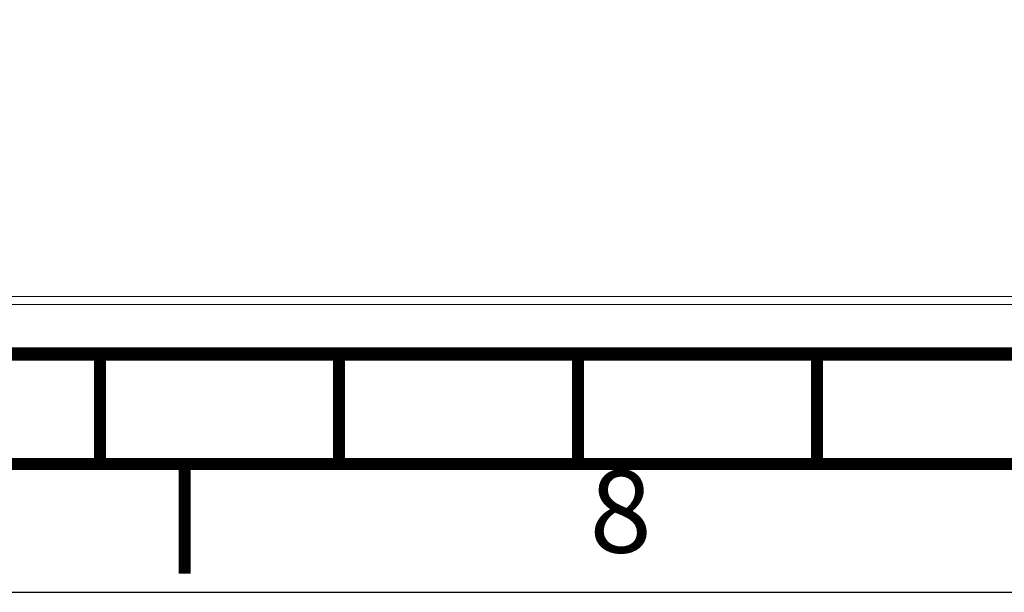
# Model space of a CAD drawing. Units: inches. Extents: x 0 to 175433, y 0 to 83896.
# Drawn here: x 139282 to 143894, y 41098 to 43779 of the extents above; entities that cross this region are included whole.
import ezdxf
from ezdxf.enums import TextEntityAlignment as Align

# ---------------------------------------------------------------- set-up
doc = ezdxf.new("R2010")
doc.units = ezdxf.units.IN
doc.header["$MEASUREMENT"] = 0
for name, color, linetype in [('H', 8, 'Continuous'), ('kader', 250, 'Continuous'), ('KADR', 7, 'Continuous')]:
    doc.layers.add(name, color=color, linetype=linetype)
doc.styles.add('ISO Proportional', font='isocp.shx')

# ---------------------------------------------------------------- blocks, each defined once
blk = doc.blocks.new('Kadr05')
at = {"layer": 'H'}
blk.add_lwpolyline([(92.2539, 389.8614), (139.233, 389.8597), (139.233, 425.5459), (92.2539, 425.5477)], close=True, dxfattribs=at)
at = {"layer": 'kader', "color": 1}
blk.add_lwpolyline([(92.2197, 389.8272), (139.2672, 389.8255), (139.2672, 425.5801), (92.2197, 425.5819)], close=True, dxfattribs=at)
at = {"layer": 'KADR'}
blk.add_lwpolyline([(141.2672, 426.8326), (83.6098, 426.8326), (83.6098, 388.6222), (141.2672, 388.6222)], close=True, dxfattribs=at)
at = {"layer": 'KADR', "const_width": 0.05}
for points in [[(85.103, 389.6222), (139.7672, 389.6222), (139.7672, 425.8326), (85.103, 425.8326)], [(108.3064, 389.6157), (108.3064, 389.1593), (119.3276, 389.1593), (119.3276, 389.6157)]]:
    blk.add_lwpolyline(points, close=True, dxfattribs=at)
for points in [[(109.3064, 389.1593), (109.3064, 389.6157)], [(110.3064, 389.1593), (110.3064, 389.6157)], [(111.3064, 389.1593), (111.3064, 389.6157)], [(112.3064, 389.1593), (112.3064, 389.6157)], [(109.6598, 388.7008), (109.6598, 389.1572)]]:
    blk.add_lwpolyline(points, dxfattribs=at)
at = {"layer": 'KADR', "style": 'ISO Proportional'}
blk.add_text('8', height=0.3446, dxfattribs=at).set_placement((111.4848, 388.9157), align=Align.MIDDLE)

msp = doc.modelspace()

# ---------------------------------------------------------------- block references
at = {"color": 2, "xscale": 1119.307901557599, "yscale": 1119.307901557599, "zscale": 1119.307901557599}
msp.add_blockref('Kadr05', (17311.244, -393889.437), dxfattribs=at)

doc.saveas('drawing.dxf')
